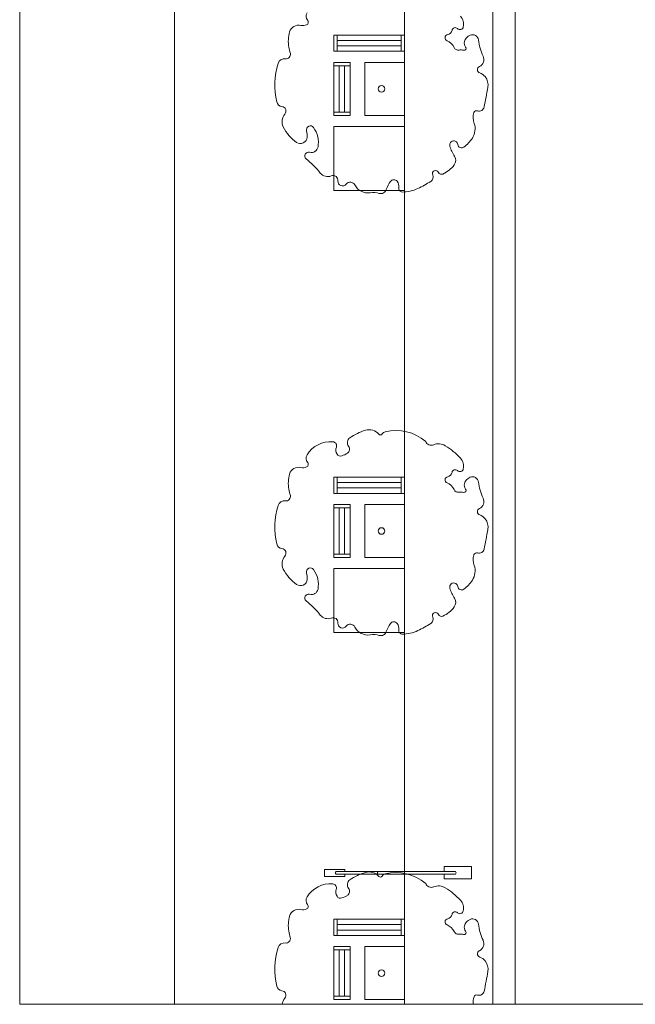
# Model space of a CAD drawing. Units: millimetres. Extents: x 1054 to 83772, y -68654 to 36294.
# Drawn here: x 14987 to 16378, y -28947 to -26719 of the extents above; entities that cross this region are included whole.
import ezdxf

# ---------------------------------------------------------------- set-up
doc = ezdxf.new("R2010")
doc.units = ezdxf.units.MM
for name, color, linetype in [('A-BOLLARDS', 1, 'Continuous'), ('A-FURNITURE', 1, 'Continuous'), ('A-GROUND LINE', 2, 'Continuous'), ('A-GROUND LINE DETAIL', 1, 'Continuous'), ('A-HATCHES', 254, 'Continuous'), ('A-LANDSCAPE', 3, 'Continuous'), ('A-LIGHTING', 1, 'Continuous'), ('A-PROPERTIES', 6, 'Continuous')]:
    doc.layers.add(name, color=color, linetype=linetype)

# ---------------------------------------------------------------- blocks, each defined once
blk = doc.blocks.new('A$Cd3803d53')
at = {"layer": 'A-FURNITURE', "color": 2, "lineweight": 9}
for p, q in [((0, 44.6), (61.4, 44.6)), ((0, 16.4), (0, 44.6)), ((61.4, 44.6), (61.4, 32.8)), ((61.4, 27.4), (61.4, 16.4)), ((332, 37.9), (286, 37.9)), ((286, 37.9), (286, 32.8)), ((286, 27.4), (286, 22.2)), ((332, 22.2), (332, 37.9)), ((61.4, 16.4), (0, 16.4)), ((286, 22.2), (332, 22.2))]:
    blk.add_line(p, q, dxfattribs=at)
at = {"layer": 'A-FURNITURE', "lineweight": 9}
for p, q in [((210.5, 32.8), (36.1, 32.8)), ((210.5, 27.4), (36.1, 27.4)), ((210.5, 32.8), (39, 32.8)), ((210.5, 32.8), (306, 32.8)), ((210.5, 27.4), (306, 27.4))]:
    blk.add_line(p, q, dxfattribs=at)
for centre, start, end in [((37.1, 30.1), 108.7727, 251.2273), ((209.6, 30.1), 288.7727, 71.2273), ((305.1, 30.1), 288.7726, 71.2273)]:
    blk.add_arc(centre, 2.85, start, end, dxfattribs=at)
blk = doc.blocks.new('A$C19aa22cc')
at = {"layer": 'A-FURNITURE', "lineweight": 9}
for points in [[(45.9, 152.4), (45.9, 160), (9.1, 160), (9.1, 152.4)], [(45.9, 0), (45.9, 7.6), (9.1, 7.6), (9.1, 0)]]:
    blk.add_lwpolyline(points, close=True, dxfattribs=at)
for points in [[(9.1, 7.6), (9.1, 152.4)], [(21.4, 7.6), (21.4, 152.4)], [(33.7, 7.6), (33.7, 152.4)], [(45.9, 7.6), (45.9, 152.4)]]:
    blk.add_lwpolyline(points, dxfattribs=at)
blk = doc.blocks.new('A$C1dea6e66')
at = {"layer": 'A-FURNITURE', "lineweight": 9}
for points in [[(36.8, 112.4), (36.8, 120), (0, 120), (0, 112.4)], [(36.8, 0), (36.8, 7.6), (0, 7.6), (0, 0)]]:
    blk.add_lwpolyline(points, close=True, dxfattribs=at)
for points in [[(0, 7.6), (0, 112.4)], [(12.3, 7.6), (12.3, 112.4)], [(24.6, 7.6), (24.6, 112.4)], [(36.8, 7.6), (36.8, 112.4)]]:
    blk.add_lwpolyline(points, dxfattribs=at)

msp = doc.modelspace()

# ---------------------------------------------------------------- linework, layer by layer
at = {"layer": 'A-BOLLARDS', "lineweight": 9}
for points in [[(15766.5, -26816), (15856.5, -26816), (15856.5, -26936), (15766.5, -26936)], [(15766.5, -27816), (15856.5, -27816), (15856.5, -27936), (15766.5, -27936)], [(15766.5, -28816), (15856.5, -28816), (15856.5, -28936), (15766.5, -28936)]]:
    msp.add_lwpolyline(points, close=True, dxfattribs=at)
at = {"layer": 'A-GROUND LINE', "lineweight": 9, "transparency": 16777216}
for points in [[(15856.5, -28946.7), (15856.5, -25446.7)], [(16056.5, -28946.7), (16056.5, -25446.7)], [(16106.5, -28946.7), (16106.5, -26548.2)]]:
    msp.add_lwpolyline(points, dxfattribs=at)
at = {"layer": 'A-HATCHES', "lineweight": 9}
for points in [[(15336.5, -25446.7), (14986.5, -25446.7), (14986.5, -28946.7), (15336.5, -28946.7)], [(15336.5, -28946.7), (19836.5, -28946.7)]]:
    msp.add_lwpolyline(points, dxfattribs=at)
at = {"layer": 'A-LANDSCAPE', "lineweight": 9}
for points in [[(15636.3, -26703.9, 0.319004), (15637.6, -26721, -0.488915), (15635.3, -26731, -0.172049), (15622.4, -26732.4, 0.39896), (15596.8, -26747.1, 0.122378), (15595.2, -26781.4, 0.011511), (15598.4, -26795.7, -0.536719), (15587.2, -26807.9, 0.375246), (15570.7, -26818.3, 0.129198), (15567.6, -26905.4, 0.31982), (15579.5, -26915.9, -0.602277), (15586.1, -26932.8, 0.300808), (15582.5, -26962, 0.12435), (15612.4, -26996.9, 0.582963), (15636.5, -26985.5, 0.082896), (15635.2, -26970.7, -0.833529), (15651, -26963.3, -0.199029), (15661, -27007.3, -0.447263), (15642, -27019.2, 0.814684), (15634.2, -27034.1, -0.051819), (15666.2, -27066.4, 0.328768), (15691, -27072.9, -0.559445), (15706.1, -27084.2, 0.753866), (15724.6, -27091.5, -0.551829), (15744.2, -27093.2, 0.322901), (15779, -27110.9, -0.111015), (15799.5, -27112.3, 0.41456), (15815.4, -27103.6, -0.092229), (15824.8, -27085.3, -0.47825), (15839.7, -27084.9, -0.226777), (15843.5, -27099.5, 0.469924), (15851.5, -27109.2, 0.113223), (15886.9, -27101.2, 0.029213), (15915.7, -27085.3, 0.368609), (15920.2, -27070.7, -0.985628), (15933.4, -27064.8, 0.411251), (15943.2, -27068.5, 0.126065), (15968.9, -27047.9, 0.314089), (15969.6, -27028.3, -0.072495), (15959.1, -27005.2, -0.669391), (15972.3, -26994.6, -0.242406), (15977.2, -27001.9, 0.579169), (15990.6, -27007.7, 0.085406), (16009.9, -26987.3, 0.238951), (16013.9, -26953.9, -0.171747), (16013.6, -26929.6, -0.410248), (16021.6, -26925.6, 0.449195), (16036.6, -26916.9, 0.005567), (16045, -26872.4, 0.217351), (16038.8, -26848.3, 0.140079), (16026.5, -26839.7, -0.673718), (16025.8, -26825.4, 0.41623), (16034.2, -26801.8, -0.081052), (16023.7, -26765.3, 0.504248), (16004.7, -26754.5, 0.221292), (15992.1, -26769, 0.246526), (15994.6, -26781.4, -0.728082), (15989.9, -26788.7, 0.107425), (15980.1, -26788.2, -0.33894), (15968.7, -26782.1, 0.19582), (15952.8, -26767.2, -0.763156), (15954.2, -26753.2, 0.319379), (15964, -26743.4, -0.604611), (15976.2, -26739.5, 0.586955), (15989.5, -26735.5, 0.245811), (15982.9, -26711.2, 0.069433)], [(15904.4, -27673.2, 0.235469), (15813.1, -27651.5, 0.199839), (15806.1, -27656.6, -0.505041), (15798.5, -27657.2, 0.292338), (15768.1, -27648.3, 0.080031), (15733, -27665.1, 0.433997), (15730.2, -27684.3, -0.452545), (15727.3, -27700.1, -0.044706), (15715, -27706.1, -0.361716), (15704, -27702.3, -0.226877), (15702.4, -27686.5, 0.493238), (15694.5, -27674.2, 0.285187), (15636.3, -27703.9, 0.319004), (15637.6, -27721, -0.488915), (15635.3, -27731, -0.172049), (15622.4, -27732.4, 0.39896), (15596.8, -27747.1, 0.122378), (15595.2, -27781.4, 0.011511), (15598.4, -27795.7, -0.536719), (15587.2, -27807.9, 0.375246), (15570.7, -27818.3, 0.129198), (15567.6, -27905.4, 0.31982), (15579.5, -27915.9, -0.602277), (15586.1, -27932.8, 0.300808), (15582.5, -27962, 0.12435), (15612.4, -27996.9, 0.582963), (15636.5, -27985.5, 0.082896), (15635.2, -27970.7, -0.833529), (15651, -27963.3, -0.199029), (15661, -28007.3, -0.447263), (15642, -28019.2, 0.814684), (15634.2, -28034.1, -0.051819), (15666.2, -28066.4, 0.328768), (15691, -28072.9, -0.559445), (15706.1, -28084.2, 0.753866), (15724.6, -28091.5, -0.551829), (15744.2, -28093.2, 0.322901), (15779, -28110.9, -0.111015), (15799.5, -28112.3, 0.41456), (15815.4, -28103.6, -0.092229), (15824.8, -28085.3, -0.47825), (15839.7, -28084.9, -0.226777), (15843.5, -28099.5, 0.469924), (15851.5, -28109.2, 0.113223), (15886.9, -28101.2, 0.029213), (15915.7, -28085.3, 0.368609), (15920.2, -28070.7, -0.985628), (15933.4, -28064.8, 0.411251), (15943.2, -28068.5, 0.126065), (15968.9, -28047.9, 0.314089), (15969.6, -28028.3, -0.072495), (15959.1, -28005.2, -0.669391), (15972.3, -27994.6, -0.242406), (15977.2, -28001.9, 0.579169), (15990.6, -28007.7, 0.085406), (16009.9, -27987.3, 0.238951), (16013.9, -27953.9, -0.171747), (16013.6, -27929.6, -0.410248), (16021.6, -27925.6, 0.449195), (16036.6, -27916.9, 0.005567), (16045, -27872.4, 0.217351), (16038.8, -27848.3, 0.140079), (16026.5, -27839.7, -0.673718), (16025.8, -27825.4, 0.41623), (16034.2, -27801.8, -0.081052), (16023.7, -27765.3, 0.504248), (16004.7, -27754.5, 0.221292), (15992.1, -27769, 0.246526), (15994.6, -27781.4, -0.728082), (15989.9, -27788.7, 0.107425), (15980.1, -27788.2, -0.33894), (15968.7, -27782.1, 0.19582), (15952.8, -27767.2, -0.763156), (15954.2, -27753.2, 0.319379), (15964, -27743.4, -0.604611), (15976.2, -27739.5, 0.586955), (15989.5, -27735.5, 0.245811), (15982.9, -27711.2, 0.069433), (15948.7, -27683.1, 0.240353), (15922.5, -27681.1, -0.426732), (15904.4, -27673.2, 4.611483)]]:
    msp.add_lwpolyline(points, format="xyb", dxfattribs=at)
at = {"layer": 'A-LANDSCAPE', "lineweight": 9, "transparency": 16777216}
for points in [[(15856.5, -26961), (15856.5, -27106), (15696.5, -27106), (15696.5, -26961)], [(15856.5, -27961), (15856.5, -28106), (15696.5, -28106), (15696.5, -27961)]]:
    msp.add_lwpolyline(points, close=True, dxfattribs=at)
at = {"layer": 'A-LANDSCAPE', "lineweight": 9}
for centre in [(15804.3, -26876), (15804.3, -27876), (15804.3, -28876)]:
    msp.add_circle(centre, 7.4, dxfattribs=at)
for centre, radius, start, end in [((15802.5, -28765.6), 122.2, 106.3426, 124.6453), ((15776.4, -28676.5), 29.3, 41.1601, 106.3426), ((15802, -28654.1), 4.73, 221.1601, 328.3428), ((15815.7, -28662.5), 11.3, 103.1384, 148.3428), ((15837, -28753.9), 105.2, 50.1384, 103.1384), ((15689.3, -28735.9), 61.9, 85.1962, 148.8661), ((15693.7, -28683.4), 9.22, 340.1791, 85.1962), ((15719.7, -28692.8), 18.4, 160.1791, 211.31), ((15740.6, -28676), 13.3, 124.6453, 218.4881), ((15721.8, -28691), 10.7, 301.0925, 38.4881), ((15917.2, -28668.5), 13.6, 200.1643, 292.6023), ((15933.6, -28707.8), 29, 58.5428, 112.6023), ((15865.1, -28819.8), 160.3, 42.6555, 58.5428), ((15648.9, -28711.5), 14.8, 148.8661, 219.6378), ((15711.8, -28697.6), 9.14, 211.31, 290.8534), ((15687.7, -28634.4), 76.8, 290.8534, 301.0925), ((15627, -28713.5), 19.4, 256.3705, 295.419), ((15632.5, -28725.1), 6.54, 295.419, 39.6378), ((15963, -28729.6), 27.1, 347.415, 42.6555), ((15664.9, -28767.4), 71.1, 163.3706, 191.2788), ((15617.4, -28753.2), 21.5, 76.3705, 163.3706), ((15955.4, -28760.4), 7.29, 99.5517, 248.9488), ((15952.2, -28741.4), 11.9, 279.5517, 350.4013), ((15971.1, -28744.6), 7.21, 45.7709, 170.4013), ((15981.7, -28733.8), 7.95, 225.7709, 347.415), ((16010.2, -28766.9), 13.6, 6.8852, 113.9229), ((15942.4, -28794.2), 28.9, 24.6309, 68.9488), ((16005.2, -28772.8), 13.6, 163.8349, 219.23), ((16013.9, -28775.3), 22.8, 113.9229, 163.8349), ((16141, -28751.1), 118.2, 186.8852, 205.4204), ((15588.7, -28798.1), 9.96, 261.0235, 13.9167), ((15907.9, -28719), 318.9, 191.2788, 193.9167), ((15978.4, -28777.7), 10.6, 204.6309, 279.5252), ((15983.9, -28811), 23.1, 74.9992, 99.5252), ((15991.1, -28784.3), 4.52, 254.9992, 39.23), ((15734.8, -28867.6), 171.4, 163.2971, 192.7441), ((15584.9, -28822.6), 14.8, 81.0235, 163.2971), ((16018.3, -28809.4), 17.6, 295.0263, 25.4204), ((16029.1, -28832.4), 7.75, 115.0263, 250.9017), ((16017.6, -28865.5), 27.3, 39.0055, 70.9017), ((16015.5, -28867.2), 29.9, 349.9552, 39.0055), ((14044.1, -28518), 2032.1, 348.6793, 349.9552), ((15581, -28902.4), 13.7, 192.7441, 263.6854), ((15578.3, -28926.1), 10.2, 319.4471, 83.6854), ((16048, -28941.4), 36.3, 161.1448, 188.3939), ((16019.7, -28931.7), 6.39, 71.9217, 161.1448), ((16025.2, -28914.6), 11.6, 251.9217, 348.6793), ((15606.4, -28950.1), 26.7, 139.4471, 172.575)]:
    msp.add_arc(centre, radius, start, end, dxfattribs=at)
at = {"layer": 'A-PROPERTIES', "lineweight": 9, "transparency": 16777216}
msp.add_lwpolyline([(15336.5, -28946.7), (15336.5, -25446.7)], dxfattribs=at)
at = {"layer": 'DEFPOINTS', "color": 152, "lineweight": 9, "true_color": 0x2776bb}
msp.add_lwpolyline([(15336.5, -28946.7), (15336.5, -25446.7)], dxfattribs=at)

# ---------------------------------------------------------------- block references
at = {"layer": 'A-FURNITURE', "color": 152, "lineweight": 9, "true_color": 0x2776bb, "xscale": -1, "rotation": 270}
for p in [(15696.5, -26800.1), (15696.5, -27800.1), (15696.5, -28800.1)]:
    msp.add_blockref('A$C19aa22cc', p, dxfattribs=at)
at = {"layer": 'A-GROUND LINE DETAIL', "lineweight": 9, "rotation": 180}
for p in [(15733.4, -26816), (15733.4, -27816), (15733.4, -28816)]:
    msp.add_blockref('A$C1dea6e66', p, dxfattribs=at)
at = {"layer": 'A-LIGHTING', "lineweight": 9, "xscale": -1}
msp.add_blockref('A$Cd3803d53', (16007.7, -28679.4), dxfattribs=at)

doc.saveas('drawing.dxf')
